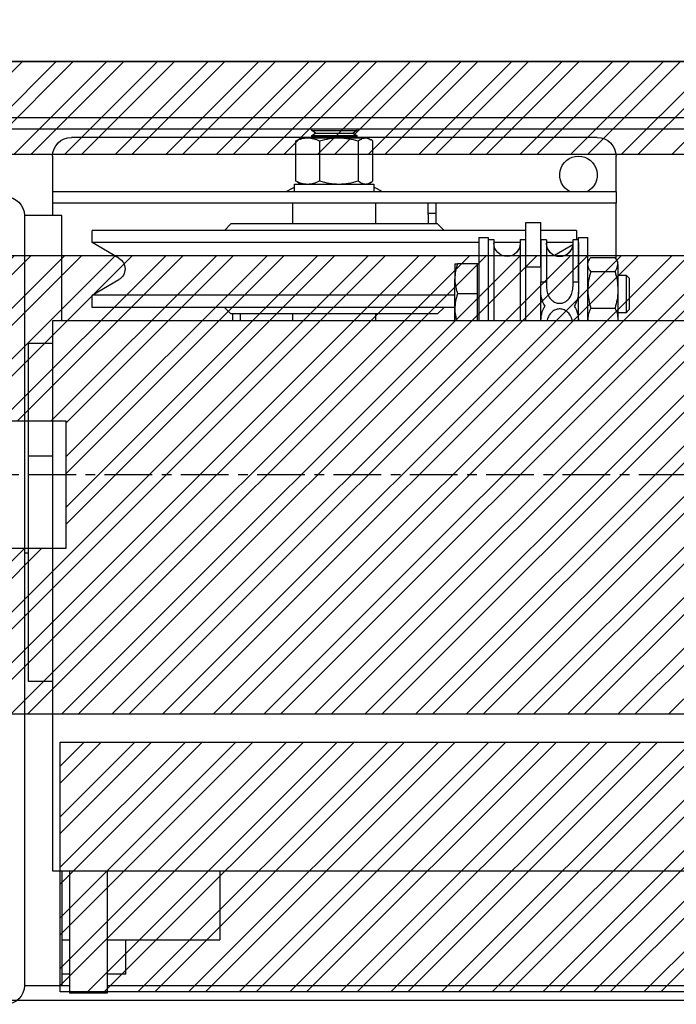
# Model space of a CAD drawing. Units: millimetres. Extents: x -9529 to 62701, y -38125 to 21811.
# Drawn here: x 12650 to 12824, y 12581 to 12843 of the extents above; entities that cross this region are included whole.
import ezdxf

# ---------------------------------------------------------------- set-up
doc = ezdxf.new("R2010")
doc.units = ezdxf.units.MM
doc.linetypes.add('CENTERX2', pattern=[20.32, 12.7, -2.54, 2.54, -2.54])
doc.layers.add('Cartiglio Commerciali elevator ecc', color=7, linetype='Continuous')
doc.layers.add('Cartiglio Ufficio Tecnico ReD Drawing Office ecc', color=255, linetype='Continuous')
doc.styles.get("Standard").update_dxf_attribs({"font": 'arial.ttf'})
doc.dimstyles.new('ISO-25', dxfattribs={"dimtxt": 30, "dimasz": 20, "dimexe": 10, "dimexo": 10, "dimgap": 10, "dimtad": 1, "dimdec": 0, "dimtxsty": 'Standard', "dimcen": 2.5, "dimclrd": 1, "dimclre": 1, "dimadec": 0, "dimazin": 0, "dimtfac": 1, "dimtdec": 0, "dimtmove": 0, "dimatfit": 3, "dimfxl": 1, "dimlwd": 5, "dimlwe": 5, "dimarcsym": 0})

# ---------------------------------------------------------------- blocks, each defined once
blk = doc.blocks.new('A$C2E6442D5')
at = {"color": 5}
for p, q in [((31.12, 273.38), (813.12, 273.38)), ((31.12, 258.38), (813.12, 258.38)), ((31.12, 255.38), (813.12, 255.38))]:
    blk.add_line(p, q, dxfattribs=at)
at = {"color": 7, "linetype": 'Continuous'}
for p, q in [((616.12, 255.19), (616.12, 255.03)), ((616.12, 255.03), (617.08, 254.35)), ((628.12, 255.03), (616.12, 255.03)), ((617.08, 254.35), (616.12, 253.68)), ((627.16, 254.35), (617.08, 254.35)), ((627.16, 254.35), (628.12, 255.03)), ((628.12, 253.68), (627.16, 254.35)), ((628.12, 255.03), (628.12, 255.19)), ((552.12, 253.19), (616.37, 253.19)), ((611.83, 241.59), (611.83, 252.18)), ((613.12, 252.99), (612.39, 252.57)), ((613.12, 252.99), (613.78, 252.99)), ((613.78, 252.99), (620.88, 252.99)), ((615.73, 252.18), (615.73, 241.59)), ((616.12, 253.68), (616.12, 253.36)), ((628.12, 253.68), (616.12, 253.68)), ((616.12, 253.36), (616.66, 252.99)), ((628.12, 253.36), (616.12, 253.36)), ((620.88, 252.99), (629.22, 252.99)), ((626.02, 252.18), (626.02, 241.59)), ((627.59, 252.99), (628.12, 253.36)), ((627.87, 253.19), (692.12, 253.19)), ((628.12, 253.36), (628.12, 253.68)), ((629.22, 252.99), (631.12, 252.99)), ((631.85, 252.57), (631.12, 252.99)), ((632.41, 252.18), (631.83, 252.54)), ((632.41, 252.18), (632.41, 241.59)), ((547.12, 238.69), (547.12, 248.19)), ((697.12, 248.19), (697.12, 238.69)), ((612.39, 241.21), (613.12, 240.79)), ((631.12, 240.79), (631.85, 241.21)), ((631.83, 241.24), (632.41, 241.59)), ((547.12, 238.69), (547.12, 235.69)), ((547.12, 238.69), (697.12, 238.69)), ((611.57, 240.79), (611.57, 238.69)), ((632.67, 240.79), (611.57, 240.79)), ((632.67, 238.69), (632.67, 240.79)), ((697.12, 238.69), (697.12, 235.69)), ((547.12, 220.74), (547.12, 235.69)), ((547.12, 235.69), (697.12, 235.69)), ((595.12, 235.69), (595.12, 230.19)), ((597.12, 232.69), (597.12, 235.69)), ((611.12, 235.69), (611.12, 230.19)), ((633.12, 230.19), (633.12, 235.69)), ((697.12, 235.69), (697.12, 232.69)), ((597.12, 232.99), (595.12, 232.99)), ((597.12, 232.69), (597.12, 230.19)), ((694.62, 232.38), (704.62, 232.38)), ((694.62, 204.38), (694.62, 232.38)), ((697.12, 232.69), (697.12, 232.38)), ((704.62, 232.38), (704.62, 27.38)), ((557.62, 228.44), (557.62, 226.02)), ((557.62, 228.44), (567.12, 228.44)), ((571.12, 230.51), (567.12, 230.51)), ((567.12, 218.75), (567.12, 230.51)), ((571.12, 218.75), (571.12, 230.51)), ((571.12, 228.44), (686.62, 228.44)), ((594.62, 230.19), (592.87, 228.44)), ((594.62, 230.19), (649.62, 230.19)), ((651.37, 228.44), (649.62, 230.19)), ((686.62, 225.19), (686.62, 228.44)), ((557.12, 226.52), (554.62, 226.52)), ((554.62, 204.38), (554.62, 226.52)), ((557.12, 215.11), (557.12, 226.52)), ((558.62, 226.02), (557.12, 226.02)), ((557.12, 225.94), (558.62, 225.94)), ((567.12, 226.02), (565.62, 226.02)), ((565.62, 225.94), (567.12, 225.94)), ((572.62, 226.02), (571.12, 226.02)), ((572.62, 226.02), (572.62, 204.38)), ((581.12, 226.02), (579.62, 226.02)), ((579.62, 226.02), (579.62, 204.38)), ((583.62, 226.52), (581.12, 226.52)), ((581.12, 226.52), (581.12, 204.38)), ((583.62, 226.52), (583.62, 204.38)), ((558.54, 225.19), (565.62, 225.19)), ((558.65, 224.59), (563.48, 221.79)), ((566.99, 225.19), (567.12, 225.19)), ((572.62, 225.19), (579.62, 225.19)), ((583.62, 225.19), (686.62, 225.19)), ((679.47, 221.04), (686.62, 225.19)), ((547.03, 220.72), (546.62, 220.02)), ((553.86, 221.25), (547.38, 221.25)), ((554.62, 220.02), (554.22, 220.72)), ((546.62, 219.37), (546.62, 220.02)), ((546.62, 219.37), (546.62, 212.63)), ((571.12, 204.38), (571.12, 218.75)), ((583.97, 219.52), (583.62, 219.52)), ((583.97, 215.52), (583.97, 219.52)), ((583.97, 219.52), (589.31, 219.52)), ((590.02, 219.52), (590.02, 215.52)), ((544.45, 216.52), (543.62, 215.69)), ((543.62, 215.69), (543.62, 207.35)), ((546.62, 216.52), (544.45, 216.52)), ((544.45, 216.52), (544.45, 206.52)), ((553.86, 217.49), (547.38, 217.49)), ((583.97, 211.52), (583.97, 215.52)), ((590.02, 207.52), (590.02, 215.52)), ((686.62, 211.19), (679.47, 215.33)), ((546.62, 212.63), (546.62, 204.78)), ((558.62, 214.75), (557.12, 214.75)), ((558.62, 214.75), (558.62, 213.42)), ((567.12, 214.75), (565.62, 214.75)), ((567.12, 204.49), (567.12, 212.62)), ((557.12, 204.38), (557.12, 212.01)), ((583.97, 207.52), (583.97, 211.52)), ((583.97, 211.52), (589.31, 211.52)), ((590.02, 211.19), (686.62, 211.19)), ((686.62, 207.94), (686.62, 211.19)), ((543.62, 207.35), (544.45, 206.52)), ((553.86, 207.76), (547.38, 207.76)), ((583.97, 204.38), (583.97, 207.52)), ((590.02, 207.94), (686.62, 207.94)), ((590.02, 204.38), (590.02, 207.52)), ((592.87, 207.94), (594.62, 206.19)), ((649.62, 206.19), (651.37, 207.94)), ((544.45, 206.52), (546.62, 206.52)), ((546.62, 204.78), (546.62, 204.38)), ((594.62, 206.19), (649.62, 206.19)), ((611.12, 206.19), (611.12, 204.38)), ((633.12, 204.38), (633.12, 206.19)), ((647.12, 204.38), (647.12, 206.19)), ((649.12, 204.38), (649.12, 206.19)), ((382.7, 204.38), (697.12, 204.38)), ((697.12, 204.38), (697.12, 196.38)), ((703.62, 198.38), (697.12, 198.38)), ((703.62, 198.38), (703.62, 168.38)), ((697.12, 196.38), (697.12, 65.88)), ((703.62, 168.38), (697.12, 168.38)), ((703.62, 168.38), (703.62, 108.38)), ((704.62, 142.57), (703.62, 142.57)), ((703.62, 108.38), (697.12, 108.38)), ((697.12, 65.88), (697.12, 57.88)), ((697.12, 57.88), (314.12, 57.88)), ((652.62, 57.88), (652.62, 39.51)), ((682.62, 57.88), (682.62, 25.38)), ((692.62, 57.88), (692.62, 25.38)), ((694.62, 57.88), (694.62, 27.38)), ((682.62, 39.51), (652.62, 39.51)), ((677.62, 30.38), (677.62, 39.51)), ((694.62, 39.51), (692.62, 39.51)), ((677.62, 30.38), (682.62, 30.38)), ((692.62, 30.38), (694.62, 30.38)), ((571.12, 27.38), (378.8, 27.38)), ((682.62, 27.38), (571.12, 27.38)), ((694.62, 27.38), (692.62, 27.38)), ((704.62, 27.38), (694.62, 27.38)), ((682.62, 25.38), (692.62, 25.38))]:
    blk.add_line(p, q, dxfattribs=at)
at = {"color": 8, "linetype": 'Continuous'}
blk.add_line((571.12, 218.75), (567.12, 218.75), dxfattribs=at)
at = {"color": 1, "linetype": 'CENTERX2'}
blk.add_line((0, 163.38), (834.65, 163.38), dxfattribs=at)
at = {"color": 7, "linetype": 'Continuous', "flags": 128}
for points in [[(609.26, 238.69), (610.87, 239.62), (611.57, 239.97)], [(632.67, 239.97), (633.37, 239.62), (634.98, 238.69)]]:
    blk.add_lwpolyline(points, dxfattribs=at)
at = {"color": 7, "linetype": 'Continuous'}
for centre, radius, start, end in [((552.12, 248.19), 5, 90, 180), ((692.12, 248.19), 5, 0, 90), ((557.12, 243.19), 5, 295.8419, 244.1581), ((709.62, 232.38), 5, 90, 180), ((562.12, 225.02), 3.5, 180, 0), ((562.12, 224.96), 3.5, 180.2484, 359.7516), ((576.12, 225.02), 3.5, 180, 0), ((681.12, 218.19), 3.3, 120.0844, 239.9156), ((709.62, 27.38), 5, 180, 270)]:
    blk.add_arc(centre, radius, start, end, dxfattribs=at)
for points, knots in [([(611.83, 252.18), (612.14, 252.41), (612.78, 252.86), (613.45, 252.95), (613.78, 252.99)], [0, 0, 0, 0, 0.495458, 1, 1, 1, 1]), ([(613.78, 252.99), (614.11, 252.95), (614.77, 252.87), (615.41, 252.41), (615.73, 252.18)], [0, 0, 0, 0, 0.494511, 1, 1, 1, 1]), ([(615.73, 252.18), (616.57, 252.41), (618.25, 252.86), (620, 252.95), (620.88, 252.99)], [0, 0, 0, 0, 0.495458, 1, 1, 1, 1]), ([(620.88, 252.99), (621.74, 252.95), (623.48, 252.87), (625.17, 252.41), (626.02, 252.18)], [0, 0, 0, 0, 0.494511, 1, 1, 1, 1]), ([(626.02, 252.18), (626.54, 252.41), (627.59, 252.86), (628.67, 252.95), (629.22, 252.99)], [0, 0, 0, 0, 0.495458, 1, 1, 1, 1]), ([(629.22, 252.99), (629.75, 252.95), (630.84, 252.87), (631.88, 252.41), (632.41, 252.18)], [0, 0, 0, 0, 0.494511, 1, 1, 1, 1]), ([(613.78, 240.79), (613.45, 240.83), (612.79, 240.91), (612.15, 241.36), (611.83, 241.59)], [0, 0, 0, 0, 0.494511, 1, 1, 1, 1]), ([(615.73, 241.59), (615.41, 241.37), (614.77, 240.91), (614.11, 240.83), (613.78, 240.79)], [0, 0, 0, 0, 0.495458, 1, 1, 1, 1]), ([(620.88, 240.79), (620.02, 240.83), (618.27, 240.91), (616.58, 241.36), (615.73, 241.59)], [0, 0, 0, 0, 0.494511, 1, 1, 1, 1]), ([(626.02, 241.59), (625.19, 241.37), (623.5, 240.91), (621.76, 240.83), (620.88, 240.79)], [0, 0, 0, 0, 0.495458, 1, 1, 1, 1]), ([(629.22, 240.79), (628.68, 240.83), (627.6, 240.91), (626.55, 241.36), (626.02, 241.59)], [0, 0, 0, 0, 0.494511, 1, 1, 1, 1]), ([(632.41, 241.59), (631.89, 241.37), (630.85, 240.91), (629.76, 240.83), (629.22, 240.79)], [0, 0, 0, 0, 0.495458, 1, 1, 1, 1]), ([(558.62, 225.94), (558.62, 225.68), (558.62, 225.16), (558.62, 223.75), (558.62, 221.72), (558.62, 218.84), (558.62, 216.16), (558.62, 214.75)], [0, 0, 0, 0, 0.181518, 0.363535, 0.543551, 0.760297, 1, 1, 1, 1]), ([(565.62, 225.94), (565.62, 225.68), (565.62, 225.16), (565.62, 223.75), (565.62, 221.72), (565.62, 218.84), (565.62, 216.16), (565.62, 214.75)], [0, 0, 0, 0, 0.181518, 0.363535, 0.543551, 0.760297, 1, 1, 1, 1]), ([(567.12, 225.94), (567.12, 225.68), (567.12, 225.16), (567.12, 223.75), (567.12, 221.72), (567.12, 218.84), (567.12, 216.16), (567.12, 214.75)], [0, 0, 0, 0, 0.181518, 0.363535, 0.543551, 0.760297, 1, 1, 1, 1]), ([(557.12, 225.23), (557.12, 225.18), (557.12, 224.84), (557.12, 223.73), (557.12, 221.73), (557.12, 218.84), (557.12, 216.16), (557.12, 214.75)], [0, 0, 0, 0, 0.042787, 0.255655, 0.466183, 0.719668, 1, 1, 1, 1]), ([(546.62, 219.37), (546.63, 219.54), (546.67, 220.18), (547.08, 220.8), (547.38, 221.25)], [0, 0, 0, 0, 0.2686336, 1, 1, 1, 1]), ([(554.62, 219.37), (554.61, 219.54), (554.57, 220.18), (554.16, 220.8), (553.86, 221.25)], [0, 0, 0, 0, 0.268634, 1, 1, 1, 1]), ([(547.38, 217.49), (547.27, 217.65), (546.82, 218.26), (546.71, 218.9), (546.62, 219.37)], [0, 0, 0, 0, 0.257551, 1, 1, 1, 1]), ([(553.86, 217.49), (553.98, 217.65), (554.42, 218.26), (554.54, 218.9), (554.62, 219.37)], [0, 0, 0, 0, 0.257551, 1, 1, 1, 1]), ([(589.31, 219.52), (589.51, 218.87), (589.91, 217.56), (589.98, 216.2), (590.02, 215.52)], [0, 0, 0, 0, 0.495458, 1, 1, 1, 1]), ([(590.02, 219.52), (590.01, 219.52), (589.98, 219.52), (589.6, 219.52), (589.31, 219.52)], [0, 0, 0, 0, 0.214378, 1, 1, 1, 1]), ([(547.38, 217.49), (547.17, 216.7), (546.74, 215.11), (546.66, 213.46), (546.62, 212.63)], [0, 0, 0, 0, 0.495458, 1, 1, 1, 1]), ([(553.86, 217.49), (554.07, 216.7), (554.5, 215.11), (554.58, 213.46), (554.62, 212.63)], [0, 0, 0, 0, 0.495458, 1, 1, 1, 1]), ([(590.02, 215.52), (590.02, 215.43), (590.01, 214.71), (589.86, 213.35), (589.49, 212.14), (589.31, 211.52)], [0, 0, 0, 0, 0.070086, 0.530782, 1, 1, 1, 1]), ([(546.62, 212.63), (546.62, 212.51), (546.63, 211.64), (546.79, 209.99), (547.18, 208.51), (547.38, 207.76)], [0, 0, 0, 0, 0.070088, 0.530783, 1, 1, 1, 1]), ([(554.62, 212.63), (554.62, 212.51), (554.61, 211.64), (554.45, 209.99), (554.06, 208.51), (553.86, 207.76)], [0, 0, 0, 0, 0.070088, 0.530783, 1, 1, 1, 1]), ([(557.12, 214.75), (557.11, 213.96), (557.09, 212.35), (557.24, 210.06), (557.93, 208.79), (558.22, 208.25)], [0, 0, 0, 0, 0.359809, 0.726256, 1, 1, 1, 1]), ([(565.62, 214.75), (565.63, 214.3), (565.65, 213.38), (565.51, 211.98), (564.96, 210.66), (564.09, 209.67), (563.03, 209.1), (561.99, 208.96), (561, 209.19), (560.12, 209.73), (559.36, 210.57), (558.8, 211.76), (558.63, 212.77), (558.62, 213.35), (558.62, 213.42)], [0, 0, 0, 0, 0.100403, 0.201957, 0.303915, 0.406413, 0.482986, 0.559846, 0.630014, 0.701058, 0.780507, 0.873414, 0.983262, 1, 1, 1, 1]), ([(566.02, 208.25), (566.4, 208.99), (567.1, 210.36), (567.13, 212.64), (567.12, 214.04), (567.12, 214.75)], [0, 0, 0, 0, 0.366249, 0.679801, 1, 1, 1, 1]), ([(589.31, 211.52), (589.51, 210.87), (589.91, 209.56), (589.98, 208.2), (590.02, 207.52)], [0, 0, 0, 0, 0.495458, 1, 1, 1, 1]), ([(547.38, 207.76), (547.17, 207.28), (546.74, 206.3), (546.66, 205.29), (546.62, 204.78)], [0, 0, 0, 0, 0.495458, 1, 1, 1, 1]), ([(553.86, 207.76), (554.07, 207.28), (554.5, 206.3), (554.58, 205.29), (554.62, 204.78)], [0, 0, 0, 0, 0.495458, 1, 1, 1, 1]), ([(558.22, 208.25), (557.84, 207.53), (557.21, 206.33), (557.15, 205.01), (557.12, 204.49)], [0, 0, 0, 0, 0.601467, 1, 1, 1, 1]), ([(558.8, 204.38), (558.82, 204.54), (558.89, 205.16), (559.43, 206.1), (560.33, 207.02), (561.41, 207.5), (562.51, 207.55), (563.5, 207.24), (564.36, 206.63), (565.04, 205.71), (565.42, 204.91), (565.47, 204.43), (565.48, 204.38)], [0, 0, 0, 0, 0.049922, 0.195589, 0.315105, 0.435283, 0.539795, 0.637937, 0.738825, 0.850695, 0.982579, 1, 1, 1, 1]), ([(567.12, 204.49), (567.06, 205.28), (566.97, 206.6), (566.29, 207.78), (566.02, 208.25)], [0, 0, 0, 0, 0.595973, 1, 1, 1, 1]), ([(590.02, 207.52), (590.02, 207.43), (590.01, 206.71), (589.91, 205.65), (589.63, 204.71), (589.54, 204.38)], [0, 0, 0, 0, 0.089498, 0.677801, 1, 1, 1, 1]), ([(546.62, 204.78), (546.62, 204.7), (546.62, 204.57), (546.64, 204.44), (546.65, 204.38)], [0, 0, 0, 0, 0.5336759, 1, 1, 1, 1]), ([(554.62, 204.78), (554.62, 204.7), (554.62, 204.57), (554.6, 204.44), (554.59, 204.38)], [0, 0, 0, 0, 0.5336759, 1, 1, 1, 1])]:
    blk.add_open_spline(points, degree=3, knots=knots, dxfattribs=at)
blk = doc.blocks.new('*D151')
at = {"color": 1, "lineweight": 5}
for p, q in [((12483.38, 12844.72), (12483.38, 13004.78)), ((13383.38, 12844.72), (13383.38, 13004.78)), ((12528.38, 12989.78), (13338.38, 12989.78))]:
    blk.add_line(p, q, dxfattribs=at)
at = {"color": 1}
for points in [[(12528.38, 12997.28), (12528.38, 12982.28), (12483.38, 12989.78)], [(13338.38, 12997.28), (13338.38, 12982.28), (13383.38, 12989.78)]]:
    blk.add_solid(points, dxfattribs=at)
at = {"layer": 'Defpoints', "color": 0}
for p in [(13383.38, 12989.78), (12483.38, 12829.72), (13383.38, 12829.72)]:
    blk.add_point(p, dxfattribs=at)
at = {"color": 7, "insert": (12933.38, 13039.45), "char_height": 52.5, "attachment_point": 5}
blk.add_mtext('{EW=900}', dxfattribs=at)
blk = doc.blocks.new('*D194')
at = {"color": 1, "lineweight": 5}
for p, q in [((12458.38, 12846.97), (12458.38, 13176.34)), ((13408.38, 12846.97), (13408.38, 13176.34)), ((12503.38, 13161.34), (13363.38, 13161.34))]:
    blk.add_line(p, q, dxfattribs=at)
at = {"color": 1}
for points in [[(12503.38, 13168.84), (12503.38, 13153.84), (12458.38, 13161.34)], [(13363.38, 13168.84), (13363.38, 13153.84), (13408.38, 13161.34)]]:
    blk.add_solid(points, dxfattribs=at)
at = {"layer": 'Defpoints', "color": 0}
for p in [(13408.38, 13161.34), (12458.38, 12831.97), (13408.38, 12831.97)]:
    blk.add_point(p, dxfattribs=at)
at = {"color": 7, "insert": (12933.38, 13247), "char_height": 52.5, "attachment_point": 5}
blk.add_mtext('FW= 950\\S+10^ -0;', dxfattribs=at)
blk = doc.blocks.new('A$Cf1e3c2ea')
h = blk.add_hatch()
h.set_pattern_fill('ANSI32', color=251)
h.set_pattern_definition([(45, (-1653.333, -16783.104), (-6.735192, 6.735192), []), (45, (-1648.8425, -16783.104), (-6.735192, 6.735192), [])])
h.paths.add_polyline_path([(-364.5, 225.33), (352.5, 225.32), (352.5, 65.32), (391, 65.32), (391, 250.01), (383.5, 250.01), (383.5, 250), (-383.5, 250), (-391, 250.01), (-391, 71.33), (-364.5, 71.33)])
h.paths.add_polyline_path([(298.5, 119.32), (265.91, 119.32, -0.11059), (261.13, 76.33), (298.5, 76.32)], flags=17)
h.paths.add_polyline_path([(298.5, 198.32), (209.12, 198.33, -0.1851), (258.5, 147.49), (258.5, 155.32), (298.5, 155.32)], flags=17)
h.paths.add_polyline_path([(125.88, 198.33), (49.88, 198.33, -0.168596), (79.31, 153.49, -0.167843)], flags=17)
h.paths.add_polyline_path([(-81.79, 133.51, -0.232793), (-49.88, 198.33), (-310.5, 198.33), (-310.5, 154.33), (-271.5, 154.33), (-271.5, 120.33), (-310.5, 120.33), (-310.5, 76.33), (-58.48, 76.33, -0.196)], flags=17)
h.paths.add_polyline_path([(76.8, 68.83), (50.06, 68.83, -0.341753), (-50.06, 68.83), (-273, 68.83), (-273, 2.33), (261, 2.32), (261, 68.82), (258.2, 68.82, -0.654069)])
at = {"color": 7, "linetype": 'Continuous', "lineweight": 25}
blk.add_line((388.5, 250.01), (-388.5, 250.01), dxfattribs=at)
blk.add_line((388.5, 250.01), (-388.5, 250.01), dxfattribs=at)
at = {"color": 251}
blk.add_lwpolyline([(-391, 250.01), (-391, 71.33), (-364.5, 71.33), (-364.5, 225.33), (352.5, 225.32), (352.5, 65.32), (391, 65.32), (391, 250.01)], close=True, dxfattribs=at)
blk.add_lwpolyline([(-391, 250.01), (391, 250.01), (391, 0), (-391, 0)], close=True)
for points in [[(-310.5, 198.33), (-310.5, 154.33), (-271.5, 154.33), (-271.5, 120.33), (-310.5, 120.33), (-310.5, 76.33), (-58.48, 76.33)], [(-49.88, 198.33), (-310.5, 198.33)], [(258.2, 68.82), (261, 68.82), (261, 2.32), (-273, 2.33), (-273, 68.83), (-50.06, 68.83)]]:
    blk.add_lwpolyline(points, dxfattribs=at)
blk = doc.blocks.new('A$Ce6b21ba1')
at = {"layer": 'Cartiglio Commerciali elevator ecc'}
blk.add_blockref('A$Cf1e3c2ea', (0, -250.01), dxfattribs=at)

msp = doc.modelspace()

# ---------------------------------------------------------------- linework, layer by layer
at = {"color": 3}
msp.add_line((12458.38, 12831.97), (13408.38, 12831.97), dxfattribs=at)

# ---------------------------------------------------------------- block references
at = {"layer": 'Cartiglio Commerciali elevator ecc'}
msp.add_blockref('A$Ce6b21ba1', (12933.38, 12831.97), dxfattribs=at)
at = {"layer": 'Cartiglio Ufficio Tecnico ReD Drawing Office ecc', "xscale": -1}
msp.add_blockref('A$C2E6442D5', (13355.5, 12558.59), dxfattribs=at)

# ---------------------------------------------------------------- dimensions: what is measured, and where the dimension line sits
dim = msp.add_linear_dim(base=(13408.38, 13161.34), p1=(12458.38, 12831.97), p2=(13408.38, 12831.97), text='FW= <>', dimstyle='ISO-25', override={"dimtxt": 52.5, "dimasz": 45, "dimexe": 15, "dimexo": 15, "dimgap": 22.86, "dimzin": 0, "dimclrt": 7, "dimtol": 1, "dimtp": 10, "dimtm": 1e-09, "dimtzin": 0})
dim.commit()
dim.dimension.update_dxf_attribs({"geometry": '*D194', "text_midpoint": (12933.38, 13161.34), "dimtype": 160})
dim = msp.add_linear_dim(base=(13383.38, 12989.78), p1=(12483.38, 12829.72), p2=(13383.38, 12829.72), text='{EW=<>}', dimstyle='ISO-25', override={"dimtxt": 52.5, "dimasz": 45, "dimexe": 15, "dimexo": 15, "dimgap": 22.86, "dimzin": 0, "dimclrt": 7, "dimtdec": 3, "dimtolj": 0, "dimtzin": 0})
dim.commit()
dim.dimension.update_dxf_attribs({"geometry": '*D151', "text_midpoint": (12933.38, 13039.45)})

doc.saveas('drawing.dxf')
